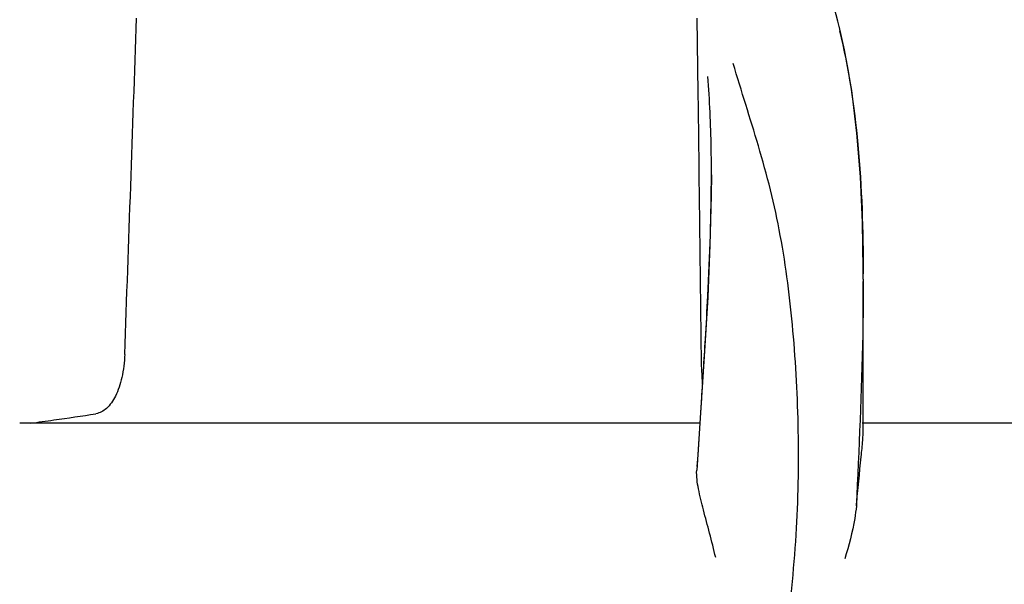
# Model space of a CAD drawing. Units: millimetres. Extents: x 1590 to 7296, y -4609 to 3286.
# Drawn here: x 3830 to 3883, y 1600 to 1630 of the extents above; entities that cross this region are included whole.
import ezdxf

# ---------------------------------------------------------------- set-up
doc = ezdxf.new("R2010")
doc.units = ezdxf.units.MM
doc.header["$LTSCALE"] = 30.734
doc.layers.get('0').update_dxf_attribs({"linetype": 'CONTINUOUS'})

# ---------------------------------------------------------------- blocks, each defined once
blk = doc.blocks.new('A$C382A7D8C')
for p, q in [((1645.375, 1154.145), (1645.324, 1158.202)), ((1652.981, 1157.757), (1652.913, 1158.029)), ((1653.264, 1156.498), (1652.981, 1157.758)), ((1645.449, 1148.089), (1645.425, 1150.104)), ((1646.084, 1149.759), (1646.084, 1149.823)), ((1654.28, 1144.121), (1654.278, 1144.668)), ((1654.28, 1144.118), (1654.28, 1143.998)), ((1654.28, 1136.03), (1654.28, 1143.991)), ((1645.714, 1140.235), (1645.519, 1137.21)), ((1645.51, 1136.92), (1645.545, 1137.453)), ((1645.519, 1137.21), (1645.293, 1133.822)), ((1645.474, 1136.364), (1645.51, 1136.92)), ((1645.474, 1136.364), (1608.763, 1136.364)), ((1645.361, 1134.643), (1645.474, 1136.364)), ((1678.909, 1136.364), (1654.209, 1136.364)), ((1645.321, 1134.033), (1645.361, 1134.643))]:
    blk.add_line(p, q)
for points in [[(1652.913, 1158.029), (1652.823, 1158.379), (1652.73, 1158.725)], [(1654.278, 1144.668), (1654.236, 1147.188), (1654.126, 1149.635), (1653.935, 1152.005), (1653.652, 1154.294), (1653.264, 1156.498)], [(1646.084, 1149.759), (1646.076, 1148.639), (1646.007, 1145.958), (1645.882, 1143.154), (1645.714, 1140.235)]]:
    blk.add_lwpolyline(points)
for centre, radius, start, end in [((-6823, 1446.611), 8442.995, 357.9192924, 358.0424183), ((1536.194, 1144.106), 118.086, 0.00665, 0.14617), ((1014.098, 1178.781), 632.798, 356.255328, 356.568592), ((1595.132, 1247.756), 112.294, 277.91969, 279.09162), ((1590.547, 1280.579), 145.436, 277.42742, 277.92718)]:
    blk.add_arc(centre, radius, start, end)
for points, knots in [([(1652.991, 1157.519), (1653.49, 1155.51), (1654.136, 1151.137), (1654.273, 1146.736), (1654.279, 1144.408)], [0, 0, 0, 0, 0.470688, 1, 1, 1, 1]), ([(1647.267, 1113.098), (1648.583, 1116.821), (1649.938, 1122.582), (1650.729, 1130.284), (1650.84, 1135.881), (1650.555, 1141.275), (1650.012, 1145.617), (1649.297, 1148.931), (1648.435, 1152.021), (1647.697, 1154.271), (1647.262, 1155.756)], [0, 0, 0, 0, 0.272802, 0.405506, 0.534576, 0.659117, 0.778466, 0.836403, 0.893149, 1, 1, 1, 1]), ([(1646.084, 1149.823), (1646.084, 1150.278), (1646.071, 1152.024), (1645.995, 1153.771), (1645.885, 1155.057)], [0, 0, 0, 0, 0.260552, 1, 1, 1, 1]), ([(1645.762, 1140.906), (1645.807, 1141.68), (1645.972, 1144.628), (1646.082, 1147.581), (1646.084, 1149.759)], [0, 0, 0, 0, 0.262582, 1, 1, 1, 1]), ([(1654.28, 1144), (1654.279, 1143.045), (1654.227, 1139.01), (1654.043, 1134.979), (1653.903, 1131.901)], [0, 0, 0, 0, 0.236539, 1, 1, 1, 1]), ([(1614.429, 1140.069), (1614.413, 1139.65), (1614.323, 1138.875), (1614, 1137.872), (1613.532, 1137.157), (1613.084, 1136.907), (1612.876, 1136.873)], [0, 0, 0, 0, 0.334074, 0.615899, 0.832389, 1, 1, 1, 1]), ([(1645.612, 1138.49), (1645.602, 1138.611), (1645.564, 1139.137), (1645.546, 1139.664), (1645.542, 1140.069)], [0, 0, 0, 0, 0.230179, 1, 1, 1, 1]), ([(1653.903, 1131.901), (1653.982, 1132.786), (1654.11, 1133.964), (1654.245, 1135.34), (1654.28, 1135.833), (1654.28, 1136.031)], [0, 0, 0, 0, 0.64258, 0.85697, 1, 1, 1, 1]), ([(1646.315, 1129.114), (1646.213, 1129.556), (1645.996, 1130.413), (1645.659, 1131.644), (1645.381, 1132.762), (1645.271, 1133.489), (1645.293, 1133.822)], [0, 0, 0, 0, 0.282202, 0.549421, 0.792657, 1, 1, 1, 1]), ([(1653.903, 1131.895), (1653.883, 1131.668), (1653.752, 1130.705), (1653.495, 1129.766), (1653.279, 1129.055)], [0, 0, 0, 0, 0.234647, 1, 1, 1, 1])]:
    blk.add_open_spline(points, degree=3, knots=knots)
for points in [[(1645.425, 1150.104), (1645.409, 1151.451), (1645.392, 1152.798), (1645.375, 1154.145)], [(1645.542, 1140.069), (1645.512, 1142.742), (1645.481, 1145.416), (1645.449, 1148.089)]]:
    blk.add_open_spline(points, degree=3)

msp = doc.modelspace()

# ---------------------------------------------------------------- block references
msp.add_blockref('A$C382A7D8C', (2221.318, 472.375))

doc.saveas('drawing.dxf')
